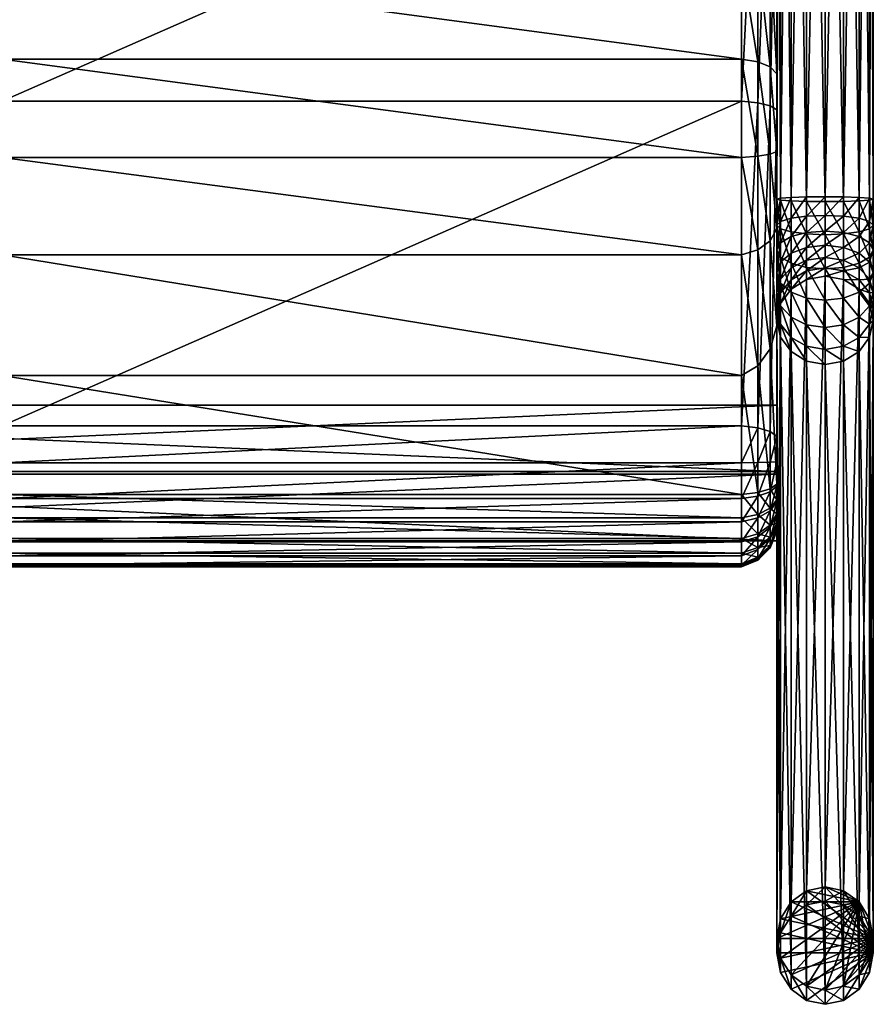
# Model space of a CAD drawing. Units: metres. Extents: x -1.103 to -0.633, y -0.021 to 0.511.
# Drawn here: x -0.864 to -0.633, y -0.021 to 0.245 of the extents above; entities that cross this region are included whole.
import ezdxf

# ---------------------------------------------------------------- set-up
doc = ezdxf.new("R2010")
doc.units = ezdxf.units.M
doc.header["$MEASUREMENT"] = 0
doc.layers.add('Gent footstool Fabric', color=7, linetype='Continuous')
doc.layers.add('Gent footstool-Steel', color=7, linetype='Continuous')

# ---------------------------------------------------------------- blocks, each defined once
blk = doc.blocks.new('453c2afe-9805-40db-8168-78113c68774e')
at = {"color": 0}
mesh = blk.add_polyface(dxfattribs=at)
corners = [(0.54897, -1.1008, 0.45355), (0.54897, -1.10591, 0.45393), (0.54399, -1.10587, 0.45492), (0.54399, -1.10063, 0.45453), (0.53978, -1.10577, 0.45774), (0.55394, -1.10063, 0.45453), (0.55394, -1.10587, 0.45492), (0.54897, -1.36046, 0.45393), (0.54399, -1.3605, 0.45492), (0.53978, -1.36065, 0.45774), (0.53978, -1.10014, 0.45732), (0.53696, -1.10561, 0.46196), (0.55816, -1.10014, 0.45732), (0.55816, -1.10577, 0.45774), (0.55394, -1.3605, 0.45492), (0.53696, -1.36086, 0.46196), (0.53696, -1.09941, 0.4615), (0.53597, -1.10543, 0.46693), (0.56098, -1.09941, 0.4615), (0.56098, -1.10561, 0.46196), (0.55816, -1.36065, 0.45774), (0.54897, -1.36549, 0.45342), (0.53597, -1.36111, 0.46693), (0.53696, -1.36136, 0.47191), (0.53696, -1.10524, 0.47191), (0.55816, -1.10509, 0.47612), (0.55816, -1.36157, 0.47612), (0.56098, -1.36136, 0.47191), (0.56098, -1.10524, 0.47191), (0.56197, -1.36111, 0.46693), (0.56197, -1.10543, 0.46693), (0.56098, -1.36086, 0.46196), (0.54897, -1.10495, 0.47993), (0.54897, -1.36176, 0.47993), (0.55394, -1.36171, 0.47894), (0.55394, -1.10498, 0.47894), (0.53978, -1.36157, 0.47612), (0.53978, -1.10509, 0.47612), (0.54399, -1.10498, 0.47894), (0.54399, -1.36171, 0.47894)]
mesh.append_faces([[corners[k] for k in face] for face in [(0, 1, 2), (3, 2, 4), (5, 6, 1), (1, 7, 8), (1, 8, 2), (2, 8, 9), (2, 9, 4), (10, 4, 11), (12, 13, 6), (6, 14, 7), (6, 7, 1), (4, 9, 15), (4, 15, 11), (16, 11, 17), (18, 19, 13), (13, 20, 14), (13, 14, 6), (14, 21, 7), (11, 15, 22), (11, 22, 17), (17, 22, 23), (17, 23, 24), (25, 26, 27), (25, 27, 28), (28, 27, 29), (28, 29, 30), (30, 29, 31), (30, 31, 19), (19, 31, 20), (19, 20, 13), (32, 33, 34), (32, 34, 35), (35, 34, 26), (35, 26, 25), (24, 23, 36), (24, 36, 37), (38, 39, 33), (38, 33, 32), (37, 36, 39), (37, 39, 38)]], dxfattribs={"color": 0})
mesh = blk.add_polyface(dxfattribs=at)
corners = [(0.54897, -1.36046, 0.45393), (0.54897, -1.36549, 0.45342), (0.54399, -1.36568, 0.4544), (0.54399, -1.3605, 0.45492), (0.53978, -1.36625, 0.45717), (0.53978, -1.36065, 0.45774), (0.54897, -1.3697, 0.45212), (0.54399, -1.37008, 0.45304), (0.53978, -1.37119, 0.45565), (0.53696, -1.36709, 0.46133), (0.53696, -1.36086, 0.46196), (0.54897, -1.37353, 0.45002), (0.54399, -1.3741, 0.45084), (0.53978, -1.3757, 0.45318), (0.53696, -1.37284, 0.45955), (0.53597, -1.36809, 0.46623), (0.53597, -1.36111, 0.46693), (0.53696, -1.36908, 0.47113), (0.53696, -1.36136, 0.47191), (0.54897, -1.37687, 0.44718), (0.54399, -1.37759, 0.44787), (0.53696, -1.37811, 0.45667), (0.53597, -1.37479, 0.46415), (0.53696, -1.37673, 0.46876), (0.53978, -1.36992, 0.47528), (0.53978, -1.36157, 0.47612), (0.54399, -1.36171, 0.47894), (0.54399, -1.37049, 0.47806), (0.54897, -1.37069, 0.47903), (0.54897, -1.36176, 0.47993), (0.53978, -1.37838, 0.47266), (0.54897, -1.37988, 0.47619), (0.54399, -1.37949, 0.47527)]
mesh.append_faces([[corners[k] for k in face] for face in [(0, 1, 2), (0, 2, 3), (3, 2, 4), (3, 4, 5), (1, 6, 7), (1, 7, 2), (2, 7, 8), (2, 8, 4), (5, 4, 9), (5, 9, 10), (6, 11, 12), (6, 12, 7), (7, 12, 13), (7, 13, 8), (4, 8, 14), (4, 14, 9), (10, 9, 15), (10, 15, 16), (16, 15, 17), (16, 17, 18), (11, 19, 20), (11, 20, 12), (8, 13, 21), (8, 21, 14), (9, 14, 22), (9, 22, 15), (15, 22, 23), (15, 23, 17), (18, 17, 24), (18, 24, 25), (26, 27, 28), (26, 28, 29), (17, 23, 30), (17, 30, 24), (25, 24, 27), (25, 27, 26), (27, 31, 28), (24, 30, 32), (24, 32, 27)]], dxfattribs={"color": 0})
mesh = blk.add_polyface(dxfattribs=at)
corners = [(0.55394, -1.3605, 0.45492), (0.55394, -1.36568, 0.4544), (0.54897, -1.36549, 0.45342), (0.55816, -1.36065, 0.45774), (0.55816, -1.36625, 0.45717), (0.55394, -1.37008, 0.45304), (0.54897, -1.3697, 0.45212), (0.55816, -1.36157, 0.47612), (0.55816, -1.36992, 0.47528), (0.56098, -1.36908, 0.47113), (0.56098, -1.36136, 0.47191), (0.56197, -1.36809, 0.46623), (0.56197, -1.36111, 0.46693), (0.56098, -1.36709, 0.46133), (0.56098, -1.36086, 0.46196), (0.54897, -1.36176, 0.47993), (0.54897, -1.37069, 0.47903), (0.55394, -1.37049, 0.47806), (0.55394, -1.36171, 0.47894), (0.55816, -1.37119, 0.45565), (0.55394, -1.3741, 0.45084), (0.54897, -1.37353, 0.45002), (0.55816, -1.37838, 0.47266), (0.56098, -1.37673, 0.46876), (0.56197, -1.37479, 0.46415), (0.56098, -1.37284, 0.45955), (0.55394, -1.37949, 0.47527), (0.55816, -1.3757, 0.45318), (0.55394, -1.37759, 0.44787), (0.54897, -1.37687, 0.44718), (0.56098, -1.37811, 0.45667)]
mesh.append_faces([[corners[k] for k in face] for face in [(0, 1, 2), (3, 4, 1), (3, 1, 0), (1, 5, 6), (1, 6, 2), (7, 8, 9), (7, 9, 10), (10, 9, 11), (10, 11, 12), (12, 11, 13), (12, 13, 14), (14, 13, 4), (14, 4, 3), (15, 16, 17), (15, 17, 18), (18, 17, 8), (18, 8, 7), (4, 19, 5), (4, 5, 1), (5, 20, 21), (5, 21, 6), (8, 22, 23), (8, 23, 9), (9, 23, 24), (9, 24, 11), (11, 24, 25), (11, 25, 13), (13, 25, 19), (13, 19, 4), (16, 26, 17), (17, 26, 22), (17, 22, 8), (19, 27, 20), (19, 20, 5), (20, 28, 29), (20, 29, 21), (24, 30, 25), (25, 30, 27), (25, 27, 19), (27, 28, 20)]], dxfattribs={"color": 0})
mesh = blk.add_polyface(dxfattribs=at)
corners = [(0.54399, -1.3741, 0.45084), (0.54399, -1.37759, 0.44787), (0.53978, -1.37963, 0.44984), (0.53978, -1.3757, 0.45318), (0.54897, -1.37687, 0.44718), (0.54897, -1.37961, 0.44372), (0.54399, -1.38044, 0.44425), (0.53978, -1.38283, 0.44578), (0.53696, -1.38268, 0.45278), (0.53696, -1.37811, 0.45667), (0.53696, -1.37284, 0.45955), (0.53597, -1.38094, 0.46079), (0.53597, -1.37479, 0.46415), (0.53696, -1.38377, 0.46491), (0.53696, -1.37673, 0.46876), (0.54399, -1.37049, 0.47806), (0.54399, -1.37949, 0.47527), (0.54897, -1.37988, 0.47619), (0.54897, -1.38188, 0.43921), (0.54399, -1.38279, 0.43961), (0.53978, -1.38537, 0.44075), (0.53696, -1.38641, 0.44805), (0.53597, -1.38628, 0.45625), (0.53696, -1.38988, 0.45972), (0.53978, -1.38618, 0.46841), (0.53978, -1.37838, 0.47266), (0.54399, -1.38778, 0.47074), (0.54897, -1.38835, 0.47156), (0.53696, -1.38923, 0.44246), (0.53597, -1.39062, 0.45074), (0.53696, -1.39484, 0.45343), (0.53978, -1.39293, 0.46266), (0.53597, -1.39378, 0.44447), (0.54399, -1.39497, 0.46462)]
mesh.append_faces([[corners[k] for k in face] for face in [(0, 1, 2), (0, 2, 3), (4, 5, 6), (4, 6, 1), (1, 6, 7), (1, 7, 2), (3, 2, 8), (3, 8, 9), (10, 9, 11), (10, 11, 12), (12, 11, 13), (12, 13, 14), (15, 16, 17), (5, 18, 19), (5, 19, 6), (6, 19, 20), (6, 20, 7), (2, 7, 21), (2, 21, 8), (9, 8, 22), (9, 22, 11), (11, 22, 23), (11, 23, 13), (14, 13, 24), (14, 24, 25), (16, 26, 27), (7, 20, 28), (7, 28, 21), (8, 21, 29), (8, 29, 22), (22, 29, 30), (22, 30, 23), (13, 23, 31), (13, 31, 24), (25, 24, 26), (25, 26, 16), (21, 28, 32), (21, 32, 29), (24, 33, 26)]], dxfattribs={"color": 0})
mesh = blk.add_polyface(dxfattribs=at)
corners = [(0.54897, -1.37069, 0.47903), (0.54897, -1.37988, 0.47619), (0.55394, -1.37949, 0.47527), (0.55816, -1.37838, 0.47266), (0.55816, -1.38618, 0.46841), (0.56098, -1.38377, 0.46491), (0.56098, -1.37673, 0.46876), (0.56197, -1.38094, 0.46079), (0.56197, -1.37479, 0.46415), (0.56098, -1.37811, 0.45667), (0.54897, -1.38835, 0.47156), (0.55394, -1.38778, 0.47074), (0.55816, -1.3757, 0.45318), (0.55816, -1.37963, 0.44984), (0.55394, -1.37759, 0.44787), (0.55394, -1.38044, 0.44425), (0.54897, -1.37961, 0.44372), (0.54897, -1.37687, 0.44718), (0.55816, -1.39293, 0.46266), (0.56098, -1.38988, 0.45972), (0.56197, -1.38628, 0.45625), (0.56098, -1.38268, 0.45278), (0.54399, -1.37949, 0.47527), (0.55394, -1.39497, 0.46462), (0.55816, -1.38283, 0.44578), (0.55394, -1.38279, 0.43961), (0.54897, -1.38188, 0.43921), (0.56197, -1.39062, 0.45074), (0.56098, -1.38641, 0.44805), (0.54399, -1.38778, 0.47074), (0.54897, -1.39569, 0.46531), (0.55816, -1.38537, 0.44075), (0.56197, -1.39378, 0.44447), (0.56098, -1.38923, 0.44246)]
mesh.append_faces([[corners[k] for k in face] for face in [(0, 1, 2), (3, 4, 5), (3, 5, 6), (6, 5, 7), (6, 7, 8), (8, 7, 9), (1, 10, 11), (1, 11, 2), (2, 11, 4), (2, 4, 3), (12, 13, 14), (14, 15, 16), (14, 16, 17), (4, 18, 19), (4, 19, 5), (5, 19, 20), (5, 20, 7), (7, 20, 21), (7, 21, 9), (9, 21, 13), (9, 13, 12), (22, 10, 1), (10, 23, 11), (11, 18, 4), (13, 24, 15), (13, 15, 14), (15, 25, 26), (15, 26, 16), (19, 27, 20), (20, 27, 28), (20, 28, 21), (21, 28, 24), (21, 24, 13), (29, 30, 10), (24, 31, 25), (24, 25, 15), (27, 32, 33), (27, 33, 28), (28, 33, 31), (28, 31, 24)]], dxfattribs={"color": 0})
mesh = blk.add_polyface(dxfattribs=at)
corners = [(0.55816, -1.55072, 0.01), (0.56098, -1.55524, 0.01), (0.56197, -1.56057, 0.01), (0.56098, -1.5659, 0.01), (0.55816, -1.57042, 0.01), (0.55394, -1.57344, 0.01), (0.54897, -1.5745, 0.01), (0.54399, -1.57344, 0.01), (0.53978, -1.57042, 0.01), (0.53696, -1.5659, 0.01), (0.53597, -1.56057, 0.01), (0.53696, -1.55524, 0.01), (0.53978, -1.55072, 0.01), (0.54399, -1.54771, 0.01), (0.54897, -1.54665, 0.01), (0.55394, -1.54771, 0.01), (0.54897, -1.38188, 0.43921), (0.54399, -1.38279, 0.43961), (0.55394, -1.38279, 0.43961), (0.53978, -1.38537, 0.44075), (0.55816, -1.38537, 0.44075), (0.56098, -1.38923, 0.44246), (0.56197, -1.39378, 0.44447), (0.56098, -1.39834, 0.44649), (0.55816, -1.4022, 0.4482), (0.55394, -1.40478, 0.44934), (0.54897, -1.40569, 0.44974), (0.54399, -1.40478, 0.44934), (0.53978, -1.4022, 0.4482), (0.53696, -1.39834, 0.44649), (0.53597, -1.39378, 0.44447), (0.53696, -1.38923, 0.44246)]
mesh.append_faces([[corners[k] for k in face] for face in [(0, 1, 2), (0, 2, 3), (0, 3, 4), (0, 4, 5), (0, 5, 6), (0, 6, 7), (0, 7, 8), (0, 8, 9), (0, 9, 10), (0, 10, 11), (0, 11, 12), (0, 12, 13), (0, 13, 14), (0, 14, 15), (16, 14, 13), (17, 13, 12), (18, 15, 14), (19, 12, 11), (20, 0, 15), (21, 1, 0), (22, 2, 1), (23, 3, 2), (23, 2, 22), (24, 4, 3), (24, 3, 23), (25, 5, 4), (25, 4, 24), (26, 6, 5), (26, 5, 25), (27, 7, 6), (27, 6, 26), (28, 8, 7), (28, 7, 27), (29, 9, 8), (29, 8, 28), (30, 10, 9), (30, 9, 29), (31, 11, 10), (31, 10, 30)]], dxfattribs={"color": 0})
mesh = blk.add_polyface(dxfattribs=at)
corners = [(0.54897, -1.38835, 0.47156), (0.54897, -1.39569, 0.46531), (0.55394, -1.39497, 0.46462), (0.55394, -1.38778, 0.47074), (0.55816, -1.39293, 0.46266), (0.54897, -1.38188, 0.43921), (0.54399, -1.54771, 0.01), (0.54399, -1.38279, 0.43961), (0.53978, -1.55072, 0.01), (0.53978, -1.38537, 0.44075), (0.55816, -1.39842, 0.45571), (0.56098, -1.39484, 0.45343), (0.56098, -1.38988, 0.45972), (0.56197, -1.39062, 0.45074), (0.54399, -1.38778, 0.47074), (0.54399, -1.39497, 0.46462), (0.54897, -1.40164, 0.45776), (0.55394, -1.4008, 0.45723), (0.55394, -1.38279, 0.43961), (0.54897, -1.54665, 0.01), (0.53696, -1.55524, 0.01), (0.53696, -1.38923, 0.44246), (0.53597, -1.39062, 0.45074), (0.53597, -1.39378, 0.44447), (0.53696, -1.39834, 0.44649), (0.53696, -1.39484, 0.45343), (0.53696, -1.38988, 0.45972), (0.53978, -1.39842, 0.45571), (0.53978, -1.39293, 0.46266), (0.53978, -1.38618, 0.46841), (0.55816, -1.4022, 0.4482), (0.56098, -1.39834, 0.44649), (0.56197, -1.39378, 0.44447), (0.54399, -1.4008, 0.45723), (0.54897, -1.40569, 0.44974), (0.55394, -1.40478, 0.44934), (0.55816, -1.38537, 0.44075), (0.55394, -1.54771, 0.01), (0.56098, -1.38923, 0.44246), (0.55816, -1.55072, 0.01), (0.56098, -1.55524, 0.01), (0.53978, -1.4022, 0.4482), (0.54399, -1.40478, 0.44934)]
mesh.append_faces([[corners[k] for k in face] for face in [(0, 1, 2), (3, 2, 4), (5, 6, 7), (7, 8, 9), (4, 10, 11), (4, 11, 12), (12, 11, 13), (14, 15, 1), (1, 16, 17), (1, 17, 2), (2, 17, 10), (2, 10, 4), (18, 19, 5), (9, 20, 21), (22, 23, 24), (22, 24, 25), (26, 25, 27), (26, 27, 28), (29, 28, 15), (10, 30, 31), (10, 31, 11), (11, 31, 32), (11, 32, 13), (15, 33, 16), (15, 16, 1), (16, 34, 35), (16, 35, 17), (17, 35, 30), (17, 30, 10), (36, 37, 18), (38, 39, 36), (32, 40, 38), (25, 24, 41), (25, 41, 27), (28, 27, 33), (28, 33, 15), (33, 42, 34), (33, 34, 16), (27, 41, 42), (27, 42, 33)]], dxfattribs={"color": 0})
blk = doc.blocks.new('e6d8c661-a98c-4061-9624-293e32cd8638')
at = {"color": 0}
mesh = blk.add_polyface(dxfattribs=at)
corners = [(0.11797, -1.43457, 0.30572), (0.53597, -1.43457, 0.30572), (0.53597, -1.45324, 0.31289), (0.11797, -1.45324, 0.31289), (0.53597, -1.41665, 0.3524), (0.11797, -1.41665, 0.3524), (0.11797, -1.43533, 0.35957), (0.53597, -1.43533, 0.35957)]
mesh.append_faces([[corners[k] for k in face] for face in [(0, 1, 2), (0, 2, 3), (4, 5, 6), (4, 6, 7), (1, 0, 5), (1, 5, 4), (0, 3, 6), (0, 6, 5), (3, 2, 7), (3, 7, 6), (2, 1, 4), (2, 4, 7)]], dxfattribs={"color": 0})
blk = doc.blocks.new('79806fda-fa1f-4329-833a-2bef377fd091')
at = {"color": 0}
mesh = blk.add_polyface(dxfattribs=at)
corners = [(0.56197, -1.56441), (0.56197, -1.56057, 0.01), (0.56098, -1.5659, 0.01), (0.56098, -1.56974), (0.55816, -1.57042, 0.01), (0.55816, -1.57426), (0.55394, -1.57344, 0.01), (0.55394, -1.57727), (0.54897, -1.5745, 0.01), (0.54897, -1.57833), (0.54399, -1.57344, 0.01), (0.54399, -1.57727), (0.53978, -1.57042, 0.01), (0.53978, -1.57426), (0.53696, -1.5659, 0.01), (0.53696, -1.56974), (0.53597, -1.56057, 0.01), (0.53597, -1.56441), (0.53696, -1.55524, 0.01), (0.53696, -1.55908), (0.53978, -1.55072, 0.01), (0.53978, -1.55456), (0.54399, -1.54771, 0.01), (0.54399, -1.55154), (0.54897, -1.54665, 0.01), (0.54897, -1.55048), (0.55394, -1.54771, 0.01), (0.55394, -1.55154), (0.55816, -1.55072, 0.01), (0.55816, -1.55456), (0.56098, -1.55524, 0.01), (0.56098, -1.55908), (0.53597, -1.06202), (0.53597, -1.0622, 0.01), (0.53696, -1.05722, 0.01), (0.53696, -1.05705), (0.53978, -1.053, 0.01), (0.53978, -1.05283), (0.54399, -1.05018, 0.01), (0.54399, -1.05001), (0.54897, -1.04919, 0.01), (0.54897, -1.04902), (0.55394, -1.05018, 0.01), (0.55394, -1.05001), (0.55816, -1.053, 0.01), (0.55816, -1.05283), (0.56098, -1.05722, 0.01), (0.56098, -1.05705), (0.56197, -1.0622, 0.01), (0.56197, -1.06202), (0.56098, -1.06717, 0.01), (0.56098, -1.067), (0.55816, -1.07139, 0.01), (0.55816, -1.07122), (0.55394, -1.07421, 0.01), (0.55394, -1.07403), (0.54897, -1.0752, 0.01), (0.54897, -1.07502), (0.54399, -1.07421, 0.01), (0.54399, -1.07403), (0.53978, -1.07139, 0.01), (0.53978, -1.07122), (0.53696, -1.06717, 0.01), (0.53696, -1.067), (0.09197, -1.56441), (0.09296, -1.56974), (0.09296, -1.5659, 0.01), (0.09197, -1.56057, 0.01), (0.09578, -1.57426), (0.09578, -1.57042, 0.01), (0.09999, -1.57727), (0.09999, -1.57344, 0.01), (0.10497, -1.57833), (0.10497, -1.5745, 0.01), (0.10994, -1.57727), (0.10994, -1.57344, 0.01), (0.11416, -1.57426), (0.11416, -1.57042, 0.01), (0.11698, -1.56974), (0.11698, -1.5659, 0.01), (0.11797, -1.56441), (0.11797, -1.56057, 0.01), (0.11698, -1.55908), (0.11698, -1.55524, 0.01), (0.11416, -1.55456), (0.11416, -1.55072, 0.01), (0.10994, -1.55154), (0.10994, -1.54771, 0.01), (0.10497, -1.55048), (0.10497, -1.54665, 0.01), (0.09999, -1.55154), (0.09999, -1.54771, 0.01), (0.09578, -1.55456), (0.09578, -1.55072, 0.01), (0.09296, -1.55908), (0.09296, -1.55524, 0.01), (0.11797, -1.06202), (0.11698, -1.05705), (0.11698, -1.05722, 0.01), (0.11797, -1.0622, 0.01), (0.11416, -1.05283), (0.11416, -1.053, 0.01), (0.10994, -1.05001), (0.10994, -1.05018, 0.01), (0.10497, -1.04902), (0.10497, -1.04919, 0.01), (0.09999, -1.05001), (0.09999, -1.05018, 0.01), (0.09578, -1.05283), (0.09578, -1.053, 0.01), (0.09296, -1.05705), (0.09296, -1.05722, 0.01), (0.09197, -1.06202), (0.09197, -1.0622, 0.01), (0.09296, -1.067), (0.09296, -1.06717, 0.01), (0.09578, -1.07122), (0.09578, -1.07139, 0.01), (0.09999, -1.07403), (0.09999, -1.07421, 0.01), (0.10497, -1.07502), (0.10497, -1.0752, 0.01), (0.10994, -1.07403), (0.10994, -1.07421, 0.01), (0.11416, -1.07122), (0.11416, -1.07139, 0.01), (0.11698, -1.067), (0.11698, -1.06717, 0.01)]
mesh.append_faces([[corners[k] for k in face] for face in [(0, 1, 2), (0, 2, 3), (3, 2, 4), (3, 4, 5), (5, 4, 6), (5, 6, 7), (7, 6, 8), (7, 8, 9), (9, 8, 10), (9, 10, 11), (11, 10, 12), (11, 12, 13), (13, 12, 14), (13, 14, 15), (15, 14, 16), (15, 16, 17), (17, 16, 18), (17, 18, 19), (19, 18, 20), (19, 20, 21), (21, 20, 22), (21, 22, 23), (23, 22, 24), (23, 24, 25), (25, 24, 26), (25, 26, 27), (27, 26, 28), (27, 28, 29), (29, 28, 30), (29, 30, 31), (31, 30, 1), (31, 1, 0), (32, 33, 34), (32, 34, 35), (35, 34, 36), (35, 36, 37), (37, 36, 38), (37, 38, 39), (39, 38, 40), (39, 40, 41), (41, 40, 42), (41, 42, 43), (43, 42, 44), (43, 44, 45), (45, 44, 46), (45, 46, 47), (47, 46, 48), (47, 48, 49), (49, 48, 50), (49, 50, 51), (51, 50, 52), (51, 52, 53), (53, 52, 54), (53, 54, 55), (55, 54, 56), (55, 56, 57), (57, 56, 58), (57, 58, 59), (59, 58, 60), (59, 60, 61), (61, 60, 62), (61, 62, 63), (63, 62, 33), (63, 33, 32), (64, 65, 66), (64, 66, 67), (65, 68, 69), (65, 69, 66), (68, 70, 71), (68, 71, 69), (70, 72, 73), (70, 73, 71), (72, 74, 75), (72, 75, 73), (74, 76, 77), (74, 77, 75), (76, 78, 79), (76, 79, 77), (78, 80, 81), (78, 81, 79), (80, 82, 83), (80, 83, 81), (82, 84, 85), (82, 85, 83), (84, 86, 87), (84, 87, 85), (86, 88, 89), (86, 89, 87), (88, 90, 91), (88, 91, 89), (90, 92, 93), (90, 93, 91), (92, 94, 95), (92, 95, 93), (94, 64, 67), (94, 67, 95), (96, 97, 98), (96, 98, 99), (97, 100, 101), (97, 101, 98), (100, 102, 103), (100, 103, 101), (102, 104, 105), (102, 105, 103), (104, 106, 107), (104, 107, 105), (106, 108, 109), (106, 109, 107), (108, 110, 111), (108, 111, 109), (110, 112, 113), (110, 113, 111), (112, 114, 115), (112, 115, 113), (114, 116, 117), (114, 117, 115), (116, 118, 119), (116, 119, 117), (118, 120, 121), (118, 121, 119), (120, 122, 123), (120, 123, 121), (122, 124, 125), (122, 125, 123), (124, 126, 127), (124, 127, 125), (126, 96, 99), (126, 99, 127), (0, 3, 5), (0, 5, 7), (0, 7, 9), (0, 9, 11), (0, 11, 13), (0, 13, 15), (0, 15, 17), (0, 17, 19), (0, 19, 21), (0, 21, 23), (0, 23, 25), (0, 25, 27), (0, 27, 29), (0, 29, 31), (1, 30, 28), (1, 28, 26), (1, 26, 24), (1, 24, 22), (1, 22, 20), (1, 20, 18), (1, 18, 16), (1, 16, 14), (1, 14, 12), (1, 12, 10), (1, 10, 8), (1, 8, 6), (1, 6, 4), (1, 4, 2), (32, 35, 37), (32, 37, 39), (32, 39, 41), (32, 41, 43), (32, 43, 45), (32, 45, 47), (32, 47, 49), (32, 49, 51), (32, 51, 53), (32, 53, 55), (32, 55, 57), (32, 57, 59), (32, 59, 61), (32, 61, 63), (33, 62, 60), (33, 60, 58), (33, 58, 56), (33, 56, 54), (33, 54, 52), (33, 52, 50), (33, 50, 48), (33, 48, 46), (33, 46, 44), (33, 44, 42), (33, 42, 40), (33, 40, 38), (33, 38, 36), (33, 36, 34), (64, 94, 92), (64, 92, 90), (64, 90, 88), (64, 88, 86), (64, 86, 84), (64, 84, 82), (64, 82, 80), (64, 80, 78), (64, 78, 76), (64, 76, 74), (64, 74, 72), (64, 72, 70), (64, 70, 68), (64, 68, 65), (67, 66, 69), (67, 69, 71), (67, 71, 73), (67, 73, 75), (67, 75, 77), (67, 77, 79), (67, 79, 81), (67, 81, 83), (67, 83, 85), (67, 85, 87), (67, 87, 89), (67, 89, 91), (67, 91, 93), (67, 93, 95), (96, 126, 124), (96, 124, 122), (96, 122, 120), (96, 120, 118), (96, 118, 116), (96, 116, 114), (96, 114, 112), (96, 112, 110), (96, 110, 108), (96, 108, 106), (96, 106, 104), (96, 104, 102), (96, 102, 100), (96, 100, 97), (99, 98, 101), (99, 101, 103), (99, 103, 105), (99, 105, 107), (99, 107, 109), (99, 109, 111), (99, 111, 113), (99, 113, 115), (99, 115, 117), (99, 117, 119), (99, 119, 121), (99, 121, 123), (99, 123, 125), (99, 125, 127)]], dxfattribs={"color": 0})
blk = doc.blocks.new('275a4edc-4c61-47ff-a59d-a3cca6a565b7')
at = {"color": 0, "xscale": 1000, "yscale": 1000, "zscale": 1000}
for name in ['79806fda-fa1f-4329-833a-2bef377fd091', '453c2afe-9805-40db-8168-78113c68774e', 'e6d8c661-a98c-4061-9624-293e32cd8638']:
    blk.add_blockref(name, (-91.97, 1047.01), dxfattribs=at)
blk = doc.blocks.new('d59ff9c2-b64d-4cfc-91c5-0924366bd577')
at = {"layer": 'Gent footstool-Steel', "color": 250, "true_color": 0x181818}
blk.add_blockref('275a4edc-4c61-47ff-a59d-a3cca6a565b7', (0, 0), dxfattribs=at)
at = {"layer": 'Gent footstool Fabric', "color": 250, "true_color": 0x181818}
mesh = blk.add_polyface(dxfattribs=at)
corners = [(235, -195.55, 480.45), (235, -222.62, 475.24), (434.4, -222.62, 475.24), (434.4, -276.28, 462.59), (434.4, -249.56, 469.37), (235, -249.56, 469.37), (235, -276.28, 462.59), (434.4, -329.11, 446.86), (434.4, -302.83, 455.17), (235, -302.83, 455.17), (444, -295.36, 410.37), (444, -206.2, 428.16), (444, -241.33, 461.55), (444, -280.27, 451.68), (444, -301.24, 445.65), (444, -321.99, 439.16), (444, -219.43, 466.1), (444, -290.02, 389.15), (444, -201.93, 406.89), (235, -200.05, 397.48), (434.4, -200.05, 397.48), (235, -287.67, 379.83), (434.4, -287.67, 379.83), (438.84, -222.01, 473.49), (442.16, -220.91, 470.33), (438.84, -195.94, 478.53), (438.84, -277.04, 460.5), (442.16, -278.42, 456.72), (438.84, -247.98, 467.87), (442.16, -245.13, 465.17), (442.16, -301.98, 450.05), (438.84, -302.53, 453.35), (442.16, -325.29, 442.73), (438.84, -200.41, 399.28), (442.16, -201.06, 402.54), (438.84, -288.12, 381.62), (442.16, -288.93, 384.84), (434.4, -195.55, 480.45), (438.84, -327.75, 445.39), (442.16, -196.65, 475.06)]
mesh.append_faces([[corners[k] for k in face] for face in [(0, 1, 2), (3, 4, 5), (5, 6, 3), (7, 8, 9), (8, 3, 6), (6, 9, 8), (4, 2, 1), (1, 5, 4), (10, 11, 12), (12, 13, 10), (14, 15, 10), (13, 14, 10), (16, 12, 11), (17, 11, 10), (17, 18, 11), (19, 20, 21), (21, 20, 22), (23, 24, 25), (26, 27, 28), (29, 28, 27), (30, 31, 32), (27, 26, 30), (31, 30, 26), (24, 23, 29), (28, 29, 23), (33, 34, 35), (36, 35, 34), (2, 23, 37), (3, 26, 4), (28, 4, 26), (31, 8, 38), (26, 3, 31), (8, 31, 3), (23, 2, 28), (4, 28, 2), (24, 16, 39), (12, 29, 13), (27, 13, 29), (14, 30, 15), (30, 14, 27), (13, 27, 14), (29, 12, 24), (16, 24, 12), (34, 18, 36), (17, 36, 18), (35, 22, 33), (20, 33, 22)]], dxfattribs={"color": 250})
mesh = blk.add_polyface(dxfattribs=at)
corners = [(434.4, -375.29, 362.19), (434.4, -385.2, 362.16), (235, -385.2, 362.16), (235, -375.29, 362.19), (235, -394.84, 364.44), (434.4, -361.65, 435.52), (434.4, -329.11, 446.86), (235, -329.11, 446.86), (235, -361.65, 435.52), (434.4, -393.76, 422.99), (235, -393.76, 422.99), (235, -302.83, 455.17), (444, -384.99, 371.76), (444, -378.09, 371.42), (444, -384.52, 392.59), (444, -391.52, 373.51), (444, -295.36, 410.37), (444, -321.99, 439.16), (444, -348.26, 430.44), (444, -390.96, 413.77), (434.4, -287.67, 379.83), (235, -287.67, 379.83), (444, -290.02, 389.15), (438.84, -375.83, 363.96), (442.16, -376.8, 367.15), (438.84, -385.16, 364), (442.16, -385.09, 367.32), (438.84, -394.21, 366.18), (438.84, -359.09, 434.54), (442.16, -354.45, 432.79), (438.84, -327.75, 445.39), (442.16, -325.29, 442.73), (438.84, -393.22, 421.22), (442.16, -392.25, 418.03), (438.84, -302.53, 453.35), (442.16, -288.93, 384.84), (438.84, -288.12, 381.62), (434.4, -394.84, 364.44), (434.4, -302.83, 455.17), (442.16, -393.05, 369.33), (442.16, -301.98, 450.05)]
mesh.append_faces([[corners[k] for k in face] for face in [(0, 1, 2), (2, 3, 0), (4, 2, 1), (5, 6, 7), (7, 8, 5), (9, 5, 8), (8, 10, 9), (11, 7, 6), (12, 13, 14), (15, 12, 14), (16, 14, 13), (17, 18, 16), (14, 16, 18), (18, 19, 14), (20, 0, 3), (21, 20, 3), (22, 16, 13), (23, 24, 25), (26, 25, 24), (25, 26, 27), (28, 29, 30), (31, 30, 29), (32, 33, 28), (29, 28, 33), (30, 31, 34), (24, 23, 35), (36, 35, 23), (0, 23, 1), (25, 1, 23), (1, 25, 37), (5, 28, 6), (30, 6, 28), (28, 5, 32), (9, 32, 5), (6, 30, 38), (12, 26, 13), (24, 13, 26), (26, 12, 39), (17, 31, 18), (29, 18, 31), (33, 19, 29), (18, 29, 19), (31, 17, 40), (23, 0, 36), (20, 36, 0), (13, 24, 22), (35, 22, 24)]], dxfattribs={"color": 250})
mesh = blk.add_polyface(dxfattribs=at)
corners = [(434.4, -394.84, 364.44), (434.4, -401.12, 368.48), (235, -401.12, 368.48), (235, -394.84, 364.44), (434.4, -406.56, 373.6), (434.4, -410.31, 380), (235, -410.31, 380), (235, -406.56, 373.6), (434.4, -385.2, 362.16), (434.4, -412.82, 386.91), (434.4, -413.31, 394.23), (235, -413.31, 394.23), (235, -412.82, 386.91), (434.4, -412.48, 401.53), (434.4, -409.64, 408.3), (235, -409.64, 408.3), (235, -412.48, 401.53), (434.4, -405.64, 414.46), (235, -405.64, 414.46), (434.4, -400.08, 419.26), (235, -400.08, 419.26), (434.4, -393.76, 422.99), (235, -393.76, 422.99), (438.84, -400.08, 370), (442.16, -398.19, 372.74), (438.84, -405.16, 374.8), (438.84, -411.01, 387.27), (442.16, -407.72, 387.93), (438.84, -411.47, 394.13), (438.84, -408.08, 407.33), (442.16, -405.27, 405.57), (438.84, -404.36, 413.14), (442.16, -402.05, 410.74), (438.84, -399.16, 417.67), (442.16, -397.48, 414.8), (438.84, -393.22, 421.22), (438.84, -394.21, 366.18), (438.84, -408.65, 380.8), (438.84, -385.16, 364), (438.84, -410.72, 400.97)]
mesh.append_faces([[corners[k] for k in face] for face in [(0, 1, 2), (2, 3, 0), (4, 5, 6), (6, 7, 4), (1, 4, 7), (7, 2, 1), (8, 0, 3), (9, 10, 11), (11, 12, 9), (13, 14, 15), (15, 16, 13), (14, 17, 18), (18, 15, 14), (17, 19, 20), (20, 18, 17), (19, 21, 22), (22, 20, 19), (10, 13, 16), (16, 11, 10), (5, 9, 12), (12, 6, 5), (23, 24, 25), (26, 27, 28), (29, 30, 31), (31, 32, 33), (33, 34, 35), (0, 36, 1), (23, 1, 36), (4, 25, 5), (37, 5, 25), (25, 4, 23), (1, 23, 4), (36, 0, 38), (9, 26, 10), (28, 10, 26), (13, 39, 14), (29, 14, 39), (14, 29, 17), (31, 17, 29), (17, 31, 19), (33, 19, 31), (19, 33, 21), (35, 21, 33), (39, 13, 28), (10, 28, 13), (26, 9, 37), (5, 37, 9)]], dxfattribs={"color": 250})
mesh = blk.add_polyface(dxfattribs=at)
corners = [(444, -395.68, 376.39), (444, -391.52, 373.51), (444, -384.52, 392.59), (444, -401.66, 384.22), (444, -399.25, 379.9), (444, -403.71, 393.68), (444, -403.33, 388.81), (444, -401.5, 403.21), (444, -403.3, 398.59), (444, -398.97, 407.55), (444, -395.25, 410.97), (444, -390.96, 413.77), (438.84, -394.21, 366.18), (442.16, -393.05, 369.33), (438.84, -400.08, 370), (442.16, -398.19, 372.74), (438.84, -405.16, 374.8), (442.16, -402.63, 376.99), (438.84, -408.65, 380.8), (442.16, -405.66, 382.27), (442.16, -385.09, 367.32), (442.16, -408.15, 393.94), (438.84, -411.47, 394.13), (442.16, -407.72, 387.93), (438.84, -410.72, 400.97), (442.16, -407.54, 399.95), (438.84, -408.08, 407.33), (442.16, -405.27, 405.57), (442.16, -402.05, 410.74), (438.84, -404.36, 413.14), (442.16, -397.48, 414.8), (438.84, -399.16, 417.67), (442.16, -392.25, 418.03), (438.84, -393.22, 421.22), (438.84, -411.01, 387.27), (444, -384.99, 371.76)]
mesh.append_faces([[corners[k] for k in face] for face in [(0, 1, 2), (3, 4, 2), (4, 0, 2), (5, 6, 2), (7, 8, 2), (9, 7, 2), (10, 9, 2), (11, 10, 2), (8, 5, 2), (6, 3, 2), (12, 13, 14), (15, 14, 13), (16, 17, 18), (19, 18, 17), (17, 16, 15), (13, 12, 20), (21, 22, 23), (24, 25, 26), (27, 26, 25), (28, 29, 27), (30, 31, 28), (32, 33, 30), (22, 21, 24), (25, 24, 21), (18, 19, 34), (23, 34, 19), (0, 15, 1), (13, 1, 15), (3, 19, 4), (17, 4, 19), (15, 0, 17), (4, 17, 0), (1, 13, 35), (5, 21, 6), (23, 6, 21), (7, 27, 8), (25, 8, 27), (27, 7, 28), (9, 28, 7), (28, 9, 30), (10, 30, 9), (30, 10, 32), (11, 32, 10), (21, 5, 25), (8, 25, 5), (19, 3, 23), (6, 23, 3)]], dxfattribs={"color": 250})

msp = doc.modelspace()

# ---------------------------------------------------------------- block references
at = {"xscale": 0.001, "yscale": 0.001, "zscale": 0.001}
msp.add_blockref('d59ff9c2-b64d-4cfc-91c5-0924366bd577', (-1.10327, 0.5108), dxfattribs=at)

doc.saveas('drawing.dxf')
